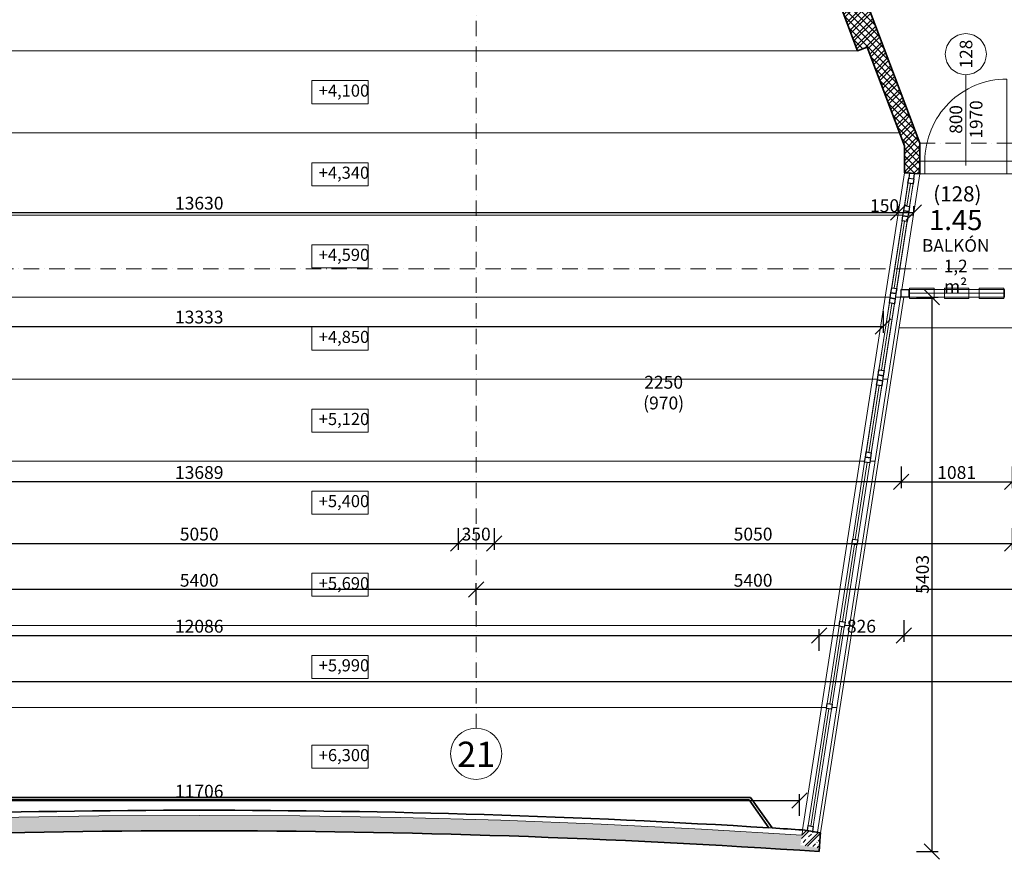
# Model space of a CAD drawing. Units: millimetres. Extents: x -4705 to 193094, y -5753 to 21425.
# Drawn here: x 103550 to 113149, y -5753 to 2428 of the extents above; entities that cross this region are included whole.
import ezdxf

# ---------------------------------------------------------------- set-up
doc = ezdxf.new("R2010")
doc.units = ezdxf.units.MM
doc.linetypes.add('lbs bodkoc 7mm', pattern=[250, 150, -50, 0, -50])
for name, color, linetype, lineweight in [('A-c HRUBA', 1, 'Continuous', 35), ('A-c NAD ROV REZU', 4, 'lbs bodkoc 7mm', 9), ('A-c V POHLADE', 251, 'Continuous', 9), ('A-DVERE', 136, 'Continuous', 9), ('A-DVERE POPIS', 116, 'Continuous', 5), ('A-DVERE-zn', 136, 'Continuous', 9), ('A-KOTY VYSKOVE', 3, 'Continuous', 5), ('A-MIESTNOST POPIS', 2, 'Continuous', 5), ('A-OKNO', 9, 'Continuous', 9), ('A-OS', 2, 'Continuous', 5), ('A-OS POPIS', 2, 'Continuous', 5), ('A-PODLAHA', 9, 'Continuous', 9), ('A-SRAFY', 2, 'Continuous', 9), ('A-ZMENA MAT', 30, 'Continuous', 9), ('A-ZS', 3, 'Continuous', 9)]:
    doc.layers.add(name, color=color, linetype=linetype, lineweight=lineweight)
doc.layers.add('A-KOTY', color=3, linetype='Continuous')
doc.styles.add('AN 25_M50', font='ARIALN.TTF', dxfattribs={"height": 125})
doc.dimstyles.new('lbs_2_5_m50_FINAL', dxfattribs={"dimscale": 300, "dimtxt": 125, "dimasz": 0.5, "dimexe": 0.205052, "dimexo": 0.004921, "dimgap": 0.09, "dimtad": 1, "dimdec": 0, "dimzin": 1, "dimdsep": 46, "dimtxsty": 'AN 25_M50', "dimblk1": 'OBLIQUE', "dimblk2": 'OBLIQUE', "dimsah": 1, "dimcen": 0.09, "dimazin": 0, "dimtfac": 1, "dimtdec": 0, "dimtmove": 1, "dimatfit": 2, "dimfxl": 0.5, "dimfxlon": 1, "dimtvp": 1, "dimtolj": 1, "dimtzin": 0, "dimarcsym": 0})
pattern_1 = [(45, (43309.91, 66572.414), (-53.03301, 53.03301), []), (45, (43345.264, 66572.414), (-53.03301, 53.03301), []), (135, (43309.91, 66572.414), (-35.35534, -35.35534), [])]
pattern_2 = [(45, (43309.91, 66572.41), (-67.35192, 67.35192), []), (45, (43336.85, 66572.41), (-67.35192, 67.35192), []), (45, (43390.73, 66572.41), (-40.41115, 94.29269), [38.1, -19.05, 1.676, -17.374])]

# ---------------------------------------------------------------- blocks, each defined once
blk = doc.blocks.new('lbs_ZS_skl panel - sklo bez hr v podoryse_1-211-1_NP')
at = {"layer": 'A-ZS'}
blk.add_line((-379.8, 0), (379.8, 0), dxfattribs=at)
blk = doc.blocks.new('lbs_ZS_skl panel - sklo bez hr v podoryse_1-210-1_NP')
at = {"layer": 'A-ZS'}
blk.add_line((-379.8, 0), (379.8, 0), dxfattribs=at)
blk = doc.blocks.new('lbs_ZS_skl panel - sklo bez hr v podoryse_1-209-1_NP')
at = {"layer": 'A-ZS'}
blk.add_line((-379.8, 0), (379.8, 0), dxfattribs=at)
blk = doc.blocks.new('lbs_ZS_skl panel - sklo bez hr v podoryse_1-208-1_NP')
at = {"layer": 'A-ZS'}
blk.add_line((-577.8, 0), (577.8, 0), dxfattribs=at)
blk = doc.blocks.new('Rectangular Mullion - 50x50_1-207-1_NP')
at = {"layer": 'A-ZS', "lineweight": 25}
for p, q in [((0, 25), (-50, 25)), ((-50, 25), (-50, -25)), ((0, -25), (0, 25)), ((-50, -25), (0, -25))]:
    blk.add_line(p, q, dxfattribs=at)
blk = doc.blocks.new('Rectangular Mullion - 50x50_1-206-1_NP')
at = {"layer": 'A-ZS', "lineweight": 25}
for p, q in [((0, 25), (-50, 25)), ((-50, 25), (-50, -25)), ((0, -25), (0, 25)), ((-50, -25), (0, -25))]:
    blk.add_line(p, q, dxfattribs=at)
blk = doc.blocks.new('Rectangular Mullion - 50x50_1-205-1_NP')
at = {"layer": 'A-ZS', "lineweight": 25}
for p, q in [((0, 25), (-50, 25)), ((-50, 25), (-50, -25)), ((0, -25), (0, 25)), ((-50, -25), (0, -25))]:
    blk.add_line(p, q, dxfattribs=at)
blk = doc.blocks.new('Rectangular Mullion - 50x50_1-160-1_NP')
at = {"layer": 'A-ZS'}
for p, q in [((25387.8, -1882.7), (25271.2, -2633.3)), ((25437.2, -1890.3), (25320.6, -2640.9))]:
    blk.add_line(p, q, dxfattribs=at)
blk = doc.blocks.new('Rectangular Mullion - 50x50_1-159-1_NP')
at = {"layer": 'A-ZS'}
for p, q in [((25015, -4282.7), (24837.7, -5424.7)), ((25064.4, -4290.3), (24887.1, -5432.3))]:
    blk.add_line(p, q, dxfattribs=at)
blk = doc.blocks.new('Rectangular Mullion - 50x50_1-204-1_NP')
at = {"layer": 'A-ZS', "lineweight": 25}
for p, q in [((0, 25), (-50, 25)), ((-50, 25), (-50, -25)), ((0, -25), (0, 25)), ((-50, -25), (0, -25))]:
    blk.add_line(p, q, dxfattribs=at)
blk = doc.blocks.new('lbs ZS O 1K - 50x50ram_1-203-1_NP')
at = {"layer": 'A-ZS', "lineweight": 25}
for p, q in [((-379.8, 25), (-329.8, 25)), ((-379.8, -25), (-379.8, 25)), ((-329.8, 25), (-329.8, -25)), ((329.8, 25), (379.8, 25)), ((329.8, -25), (329.8, 25)), ((379.8, 25), (379.8, -25)), ((-329.8, -25), (-379.8, -25)), ((379.8, -25), (329.8, -25))]:
    blk.add_line(p, q, dxfattribs=at)
at = {"layer": 'A-ZS'}
for p, q in [((-329.8, 25), (329.8, 25)), ((-329.8, 0), (329.8, 0)), ((329.8, -25), (-329.8, -25))]:
    blk.add_line(p, q, dxfattribs=at)
blk = doc.blocks.new('Rectangular Mullion - 50x50_1-202-1_NP')
at = {"layer": 'A-ZS', "lineweight": 25}
for p, q in [((0, 25), (-50, 25)), ((-50, 25), (-50, -25)), ((0, -25), (0, 25)), ((-50, -25), (0, -25))]:
    blk.add_line(p, q, dxfattribs=at)
blk = doc.blocks.new('lbs ZS O 1K - 50x50ram_1-201-1_NP')
at = {"layer": 'A-ZS', "lineweight": 25}
for p, q in [((-379.8, 25), (-329.8, 25)), ((-379.8, -25), (-379.8, 25)), ((-329.8, 25), (-329.8, -25)), ((329.8, 25), (379.8, 25)), ((329.8, -25), (329.8, 25)), ((379.8, 25), (379.8, -25)), ((-329.8, -25), (-379.8, -25)), ((379.8, -25), (329.8, -25))]:
    blk.add_line(p, q, dxfattribs=at)
at = {"layer": 'A-ZS'}
for p, q in [((-329.8, 25), (329.8, 25)), ((-329.8, 0), (329.8, 0)), ((329.8, -25), (-329.8, -25))]:
    blk.add_line(p, q, dxfattribs=at)
blk = doc.blocks.new('Rectangular Mullion - 50x50_1-200-1_NP')
at = {"layer": 'A-ZS', "lineweight": 25}
for p, q in [((0, 25), (-50, 25)), ((-50, 25), (-50, -25)), ((0, -25), (0, 25)), ((-50, -25), (0, -25))]:
    blk.add_line(p, q, dxfattribs=at)
blk = doc.blocks.new('lbs ZS O 1K - 50x50ram_1-199-1_NP')
at = {"layer": 'A-ZS', "lineweight": 25}
for p, q in [((-379.8, 25), (-329.8, 25)), ((-379.8, -25), (-379.8, 25)), ((-329.8, 25), (-329.8, -25)), ((329.8, 25), (379.8, 25)), ((329.8, -25), (329.8, 25)), ((379.8, 25), (379.8, -25)), ((-329.8, -25), (-379.8, -25)), ((379.8, -25), (329.8, -25))]:
    blk.add_line(p, q, dxfattribs=at)
at = {"layer": 'A-ZS'}
for p, q in [((-329.8, 25), (329.8, 25)), ((-329.8, 0), (329.8, 0)), ((329.8, -25), (-329.8, -25))]:
    blk.add_line(p, q, dxfattribs=at)
blk = doc.blocks.new('Rectangular Mullion - 50x50_1-198-1_NP')
at = {"layer": 'A-ZS', "lineweight": 25}
for p, q in [((0, 25), (-50, 25)), ((-50, 25), (-50, -25)), ((0, -25), (0, 25)), ((-50, -25), (0, -25))]:
    blk.add_line(p, q, dxfattribs=at)
blk = doc.blocks.new('lbs ZS O 1K - 50x50ram_1-183-1_NP')
at = {"layer": 'A-ZS', "lineweight": 25}
for p, q in [((-161.2, 25), (-111.2, 25)), ((-161.2, -25), (-161.2, 25)), ((-111.2, 25), (-111.2, -25)), ((111.2, 25), (161.2, 25)), ((111.2, -25), (111.2, 25)), ((161.2, 25), (161.2, -25)), ((-111.2, -25), (-161.2, -25)), ((161.2, -25), (111.2, -25))]:
    blk.add_line(p, q, dxfattribs=at)
at = {"layer": 'A-ZS'}
for p, q in [((-111.2, 25), (111.2, 25)), ((-111.2, 0), (111.2, 0)), ((111.2, -25), (-111.2, -25))]:
    blk.add_line(p, q, dxfattribs=at)
blk = doc.blocks.new('Rectangular Mullion - 50x50_1-182-1_NP')
at = {"layer": 'A-ZS', "lineweight": 25}
for p, q in [((-50, 25), (0, 25)), ((-50, -25), (-50, 25)), ((0, 25), (0, -25)), ((0, -25), (-50, -25))]:
    blk.add_line(p, q, dxfattribs=at)
blk = doc.blocks.new('Rectangular Mullion - 50x50_1-181-1_NP')
at = {"layer": 'A-ZS', "lineweight": 25}
for p, q in [((-50, 25), (0, 25)), ((-50, -25), (-50, 25)), ((0, 25), (0, -25)), ((0, -25), (-50, -25))]:
    blk.add_line(p, q, dxfattribs=at)
blk = doc.blocks.new('lbs_ZS_skl panel - sklo bez hr v podoryse_1-176-1_NP')
at = {"layer": 'A-ZS'}
blk.add_line((-465.3, 0), (465.3, 0), dxfattribs=at)
blk = doc.blocks.new('Rectangular Mullion - 75x75_1-175-1_NP')
at = {"layer": 'A-ZS', "lineweight": 25}
for p, q in [((0, 37.5), (-75, 37.5)), ((-75, 37.5), (-75, -37.5)), ((0, -37.5), (0, 37.5)), ((-75, -37.5), (0, -37.5))]:
    blk.add_line(p, q, dxfattribs=at)
blk = doc.blocks.new('Rectangular Mullion - 75x75_1-126-1_NP')
at = {"layer": 'A-ZS'}
for p, q in [((25819.5, -200), (25826.3, -200)), ((25819.5, -275), (25826.3, -275)), ((26065.3, -200), (26165.3, -200)), ((26065.3, -275), (26165.3, -275)), ((26404.3, -200), (26504.3, -200)), ((26404.3, -275), (26504.3, -275)), ((26743.2, -200), (26750, -200)), ((26743.2, -275), (26750, -275))]:
    blk.add_line(p, q, dxfattribs=at)
blk = doc.blocks.new('zasklenie aula5 - zasklenie aula_1-174-1_NP')
at = {"layer": 'A-OKNO', "lineweight": 18}
for p, q in [((68916.4, -66759.9), (69155.4, -66759.9)), ((68916.4, -66859.9), (68916.4, -66759.9)), ((69155.4, -66759.9), (69155.4, -66859.9)), ((69255.4, -66759.9), (69494.4, -66759.9)), ((69255.4, -66859.9), (69255.4, -66759.9)), ((69494.4, -66759.9), (69494.4, -66859.9)), ((69594.4, -66759.9), (69833.3, -66759.9)), ((69594.4, -66859.9), (69594.4, -66759.9)), ((69833.3, -66759.9), (69833.3, -66859.9)), ((69155.4, -66859.9), (68916.4, -66859.9)), ((69494.4, -66859.9), (69255.4, -66859.9)), ((69833.3, -66859.9), (69594.4, -66859.9))]:
    blk.add_line(p, q, dxfattribs=at)
blk = doc.blocks.new('lbs D 1K oc Z_P - 800x1970 int_PRAH_1-120-1_NP')
at = {"layer": 'A-c NAD ROV REZU'}
for p, q in [((-350, 150), (450, 150)), ((-350, 25), (450, 25)), ((-400, -150), (500, -150))]:
    blk.add_line(p, q, dxfattribs=at)
at = {"layer": 'A-DVERE', "lineweight": 18}
for p, q in [((-350, 150), (-400, 150)), ((-350, 25), (-350, 150)), ((500, 150), (450, 150)), ((450, 150), (450, 25)), ((-400, 25), (-350, 25)), ((450, 25), (500, 25))]:
    blk.add_line(p, q, dxfattribs=at)
at = {"layer": 'A-DVERE'}
for p, q in [((450, 150), (-350, 150)), ((-350, 25), (450, 25))]:
    blk.add_line(p, q, dxfattribs=at)
at = {"layer": 'A-DVERE-zn'}
blk.add_line((-350, 25), (-350, -775), dxfattribs=at)
blk.add_arc((-350, 25), 800, 270, 0, dxfattribs=at)
blk = doc.blocks.new('Rectangular Mullion - 50x50_1-36-1_NP')
at = {"layer": 'A-ZS'}
for p, q in [((24837.7, -5424.7), (25015, -4282.7)), ((24887.1, -5432.3), (25064.4, -4290.3)), ((25064.4, -4290.3), (25015, -4282.7)), ((24837.7, -5424.7), (24887.1, -5432.3))]:
    blk.add_line(p, q, dxfattribs=at)
blk = doc.blocks.new('Rectangular Mullion - 50x50_1-35-1_NP')
at = {"layer": 'A-ZS'}
for p, q in [((25022.7, -4233.3), (25139.3, -3482.7)), ((25072.1, -4240.9), (25188.7, -3490.3)), ((25188.7, -3490.3), (25139.3, -3482.7)), ((25022.7, -4233.3), (25072.1, -4240.9))]:
    blk.add_line(p, q, dxfattribs=at)
blk = doc.blocks.new('Rectangular Mullion - 50x50_1-25-1_NP')
at = {"layer": 'A-ZS'}
for p, q in [((25817.6, 885.2), (25768.2, 566.7)), ((25867, 877.5), (25817.6, 885.2)), ((25867, 877.5), (25817.6, 559.1)), ((25768.2, 566.7), (25817.6, 559.1))]:
    blk.add_line(p, q, dxfattribs=at)
blk = doc.blocks.new('Rectangular Mullion - 75x75_1-19-1_NP')
at = {"layer": 'A-ZS'}
for p, q in [((25819.5, -200), (25819.5, -275)), ((25819.5, -200), (26750, -200)), ((25819.5, -275), (26750, -275)), ((26750, -275), (26750, -200))]:
    blk.add_line(p, q, dxfattribs=at)
blk = doc.blocks.new('Grid - lbs bublina osi modulu_1-1168087-1_NP')
at = {"layer": 'A-OS POPIS'}
blk.add_circle((0, 0), 5, dxfattribs=at)
blk = doc.blocks.new('lbs popis dveri sirk-vysk - 2_5mm_M50 P_1-3698099-1_NP')
at = {"layer": 'A-DVERE POPIS'}
blk.add_line((0, 13.44), (0, -4.24), dxfattribs=at)
blk.add_circle((0, 17.44), 4, dxfattribs=at)
blk = doc.blocks.new('Spot Elevations - lbs VK podorys m50_1-2708076-1_NP')
at = {"layer": 'A-KOTY VYSKOVE'}
for p, q in [((-5.5, 4.5), (5.5, 4.5)), ((-5.5, 0), (-5.5, 4.5)), ((5.5, 0), (5.5, 4.5)), ((-5.5, 0), (5.5, 0))]:
    blk.add_line(p, q, dxfattribs=at)
blk = doc.blocks.new('_Oblique')
at = {"color": 0, "linetype": 'ByBlock', "lineweight": -2}
blk.add_line((-0.5, -0.5), (0.5, 0.5), dxfattribs=at)
blk = doc.blocks.new('*D797')
at = {"layer": 'A-KOTY', "color": 0, "lineweight": -2, "transparency": 16777216}
for p, q in [((98485.1, 549.4), (98485.1, 610.9)), ((112114.9, 549.4), (112114.9, 610.9)), ((98485.1, 549.4), (112114.9, 549.4))]:
    blk.add_line(p, q, dxfattribs=at)
at = {"layer": 'A-KOTY', "color": 0, "lineweight": -2, "transparency": 16777216, "xscale": 150, "yscale": 150, "zscale": 150, "rotation": 180}
blk.add_blockref('_Oblique', (98485.1, 549.4), dxfattribs=at)
at = {"layer": 'A-KOTY', "color": 0, "lineweight": -2, "transparency": 16777216, "xscale": 150, "yscale": 150, "zscale": 150}
blk.add_blockref('_Oblique', (112114.9, 549.4), dxfattribs=at)
at = {"layer": 'A-KOTY', "color": 0, "transparency": 16777216, "insert": (105300, 640.3), "char_height": 125, "attachment_point": 5, "style": 'AN 25_M50'}
blk.add_mtext('\\A1;13630', dxfattribs=at)
blk = doc.blocks.new('*D798')
at = {"layer": 'A-KOTY', "color": 0, "lineweight": -2, "transparency": 16777216}
for p, q in [((112114.9, 549.4), (112114.9, 610.9)), ((112266.7, 549.4), (112266.7, 610.9)), ((112114.9, 549.4), (112266.7, 549.4))]:
    blk.add_line(p, q, dxfattribs=at)
at = {"layer": 'A-KOTY', "color": 0, "lineweight": -2, "transparency": 16777216, "xscale": 150, "yscale": 150, "zscale": 150, "rotation": 180}
blk.add_blockref('_Oblique', (112114.9, 549.4), dxfattribs=at)
at = {"layer": 'A-KOTY', "color": 0, "lineweight": -2, "transparency": 16777216, "xscale": 150, "yscale": 150, "zscale": 150}
blk.add_blockref('_Oblique', (112266.7, 549.4), dxfattribs=at)
at = {"layer": 'A-KOTY', "color": 0, "transparency": 16777216, "insert": (111982, 615.8), "char_height": 125, "attachment_point": 5, "style": 'AN 25_M50'}
blk.add_mtext('\\A1;150', dxfattribs=at)
blk = doc.blocks.new('*D1000')
at = {"layer": 'A-KOTY', "color": 0, "lineweight": -2, "transparency": 16777216}
for p, q in [((102775, -2525), (102775, -2736.5)), ((107825, -2525), (107825, -2736.5)), ((102775, -2675), (107825, -2675))]:
    blk.add_line(p, q, dxfattribs=at)
at = {"layer": 'A-KOTY', "color": 0, "lineweight": -2, "transparency": 16777216, "xscale": 150, "yscale": 150, "zscale": 150, "rotation": 180}
blk.add_blockref('_Oblique', (102775, -2675), dxfattribs=at)
at = {"layer": 'A-KOTY', "color": 0, "lineweight": -2, "transparency": 16777216, "xscale": 150, "yscale": 150, "zscale": 150}
blk.add_blockref('_Oblique', (107825, -2675), dxfattribs=at)
at = {"layer": 'A-KOTY', "color": 0, "transparency": 16777216, "insert": (105300, -2584.2), "char_height": 125, "attachment_point": 5, "style": 'AN 25_M50'}
blk.add_mtext('\\A1;5050', dxfattribs=at)
blk = doc.blocks.new('*D1001')
at = {"layer": 'A-KOTY', "color": 0, "lineweight": -2, "transparency": 16777216}
for p, q in [((107825, -2525), (107825, -2736.5)), ((108175, -2525), (108175, -2736.5)), ((107825, -2675), (108175, -2675))]:
    blk.add_line(p, q, dxfattribs=at)
at = {"layer": 'A-KOTY', "color": 0, "lineweight": -2, "transparency": 16777216, "xscale": 150, "yscale": 150, "zscale": 150, "rotation": 180}
blk.add_blockref('_Oblique', (107825, -2675), dxfattribs=at)
at = {"layer": 'A-KOTY', "color": 0, "lineweight": -2, "transparency": 16777216, "xscale": 150, "yscale": 150, "zscale": 150}
blk.add_blockref('_Oblique', (108175, -2675), dxfattribs=at)
at = {"layer": 'A-KOTY', "color": 0, "transparency": 16777216, "insert": (108000, -2584.2), "char_height": 125, "attachment_point": 5, "style": 'AN 25_M50'}
blk.add_mtext('\\A1;350', dxfattribs=at)
blk = doc.blocks.new('*D1002')
at = {"layer": 'A-KOTY', "color": 0, "lineweight": -2, "transparency": 16777216}
for p, q in [((108175, -2525), (108175, -2736.5)), ((113225, -2525), (113225, -2736.5)), ((108175, -2675), (113225, -2675))]:
    blk.add_line(p, q, dxfattribs=at)
at = {"layer": 'A-KOTY', "color": 0, "lineweight": -2, "transparency": 16777216, "xscale": 150, "yscale": 150, "zscale": 150, "rotation": 180}
blk.add_blockref('_Oblique', (108175, -2675), dxfattribs=at)
at = {"layer": 'A-KOTY', "color": 0, "lineweight": -2, "transparency": 16777216, "xscale": 150, "yscale": 150, "zscale": 150}
blk.add_blockref('_Oblique', (113225, -2675), dxfattribs=at)
at = {"layer": 'A-KOTY', "color": 0, "transparency": 16777216, "insert": (110700, -2584.2), "char_height": 125, "attachment_point": 5, "style": 'AN 25_M50'}
blk.add_mtext('\\A1;5050', dxfattribs=at)
blk = doc.blocks.new('*D1044')
at = {"layer": 'A-KOTY', "color": 0, "lineweight": -2, "transparency": 16777216}
for p, q in [((108000, -3275), (108000, -3063.5)), ((113400, -3125), (108000, -3125)), ((113400, -3125), (113400, -3186.5))]:
    blk.add_line(p, q, dxfattribs=at)
at = {"layer": 'A-KOTY', "color": 0, "lineweight": -2, "transparency": 16777216, "xscale": 150, "yscale": 150, "zscale": 150, "rotation": 180}
blk.add_blockref('_Oblique', (108000, -3125), dxfattribs=at)
at = {"layer": 'A-KOTY', "color": 0, "lineweight": -2, "transparency": 16777216, "xscale": 150, "yscale": 150, "zscale": 150}
blk.add_blockref('_Oblique', (113400, -3125), dxfattribs=at)
at = {"layer": 'A-KOTY', "color": 0, "transparency": 16777216, "insert": (110700, -3034.2), "char_height": 125, "attachment_point": 5, "style": 'AN 25_M50'}
blk.add_mtext('\\A1;5400', dxfattribs=at)
blk = doc.blocks.new('*D1045')
at = {"layer": 'A-KOTY', "color": 0, "lineweight": -2, "transparency": 16777216}
for p, q in [((102600, -3125), (102600, -3063.5)), ((108000, -3125), (108000, -3063.5)), ((108000, -3125), (102600, -3125))]:
    blk.add_line(p, q, dxfattribs=at)
at = {"layer": 'A-KOTY', "color": 0, "lineweight": -2, "transparency": 16777216, "xscale": 150, "yscale": 150, "zscale": 150, "rotation": 180}
blk.add_blockref('_Oblique', (102600, -3125), dxfattribs=at)
at = {"layer": 'A-KOTY', "color": 0, "lineweight": -2, "transparency": 16777216, "xscale": 150, "yscale": 150, "zscale": 150}
blk.add_blockref('_Oblique', (108000, -3125), dxfattribs=at)
at = {"layer": 'A-KOTY', "color": 0, "transparency": 16777216, "insert": (105300, -3034.2), "char_height": 125, "attachment_point": 5, "style": 'AN 25_M50'}
blk.add_mtext('\\A1;5400', dxfattribs=at)
blk = doc.blocks.new('*D1063')
at = {"layer": 'A-KOTY', "color": 0, "lineweight": -2, "transparency": 16777216}
for p, q in [((-175, -3422.9), (-175, -3634.4)), ((167575, -3422.9), (167575, -3634.4)), ((-175, -3572.9), (167575, -3572.9))]:
    blk.add_line(p, q, dxfattribs=at)
at = {"layer": 'A-KOTY', "color": 0, "lineweight": -2, "transparency": 16777216, "xscale": 150, "yscale": 150, "zscale": 150, "rotation": 180}
blk.add_blockref('_Oblique', (-175, -3572.9), dxfattribs=at)
at = {"layer": 'A-KOTY', "color": 0, "lineweight": -2, "transparency": 16777216, "xscale": 150, "yscale": 150, "zscale": 150}
blk.add_blockref('_Oblique', (167575, -3572.9), dxfattribs=at)
at = {"layer": 'A-KOTY', "color": 0, "transparency": 16777216, "insert": (83700, -3482), "char_height": 125, "attachment_point": 5, "style": 'AN 25_M50'}
blk.add_mtext('\\A1;167750', dxfattribs=at)
blk = doc.blocks.new('*D1064')
at = {"layer": 'A-KOTY', "color": 0, "lineweight": -2, "transparency": 16777216}
for p, q in [((-175, -3875), (-175, -4086.5)), ((188322.9, -3875), (188322.9, -4086.5)), ((188322.9, -4025), (-175, -4025))]:
    blk.add_line(p, q, dxfattribs=at)
at = {"layer": 'A-KOTY', "color": 0, "lineweight": -2, "transparency": 16777216, "xscale": 150, "yscale": 150, "zscale": 150, "rotation": 180}
blk.add_blockref('_Oblique', (-175, -4025), dxfattribs=at)
at = {"layer": 'A-KOTY', "color": 0, "lineweight": -2, "transparency": 16777216, "xscale": 150, "yscale": 150, "zscale": 150}
blk.add_blockref('_Oblique', (188322.9, -4025), dxfattribs=at)
at = {"layer": 'A-KOTY', "color": 0, "transparency": 16777216, "insert": (94074, -3934.2), "char_height": 125, "attachment_point": 5, "style": 'AN 25_M50'}
blk.add_mtext('\\A1;188498', dxfattribs=at)
blk = doc.blocks.new('*D1261')
at = {"layer": 'A-KOTY', "color": 0, "lineweight": -2, "transparency": 16777216}
for p, q in [((99256.9, -3722.9), (99256.9, -3511.3)), ((111343.1, -3722.9), (111343.1, -3511.3)), ((99256.9, -3572.9), (111343.1, -3572.9))]:
    blk.add_line(p, q, dxfattribs=at)
at = {"layer": 'A-KOTY', "color": 0, "lineweight": -2, "transparency": 16777216, "xscale": 150, "yscale": 150, "zscale": 150, "rotation": 180}
blk.add_blockref('_Oblique', (99256.9, -3572.9), dxfattribs=at)
at = {"layer": 'A-KOTY', "color": 0, "lineweight": -2, "transparency": 16777216, "xscale": 150, "yscale": 150, "zscale": 150}
blk.add_blockref('_Oblique', (111343.1, -3572.9), dxfattribs=at)
at = {"layer": 'A-KOTY', "color": 0, "transparency": 16777216, "insert": (105300, -3482), "char_height": 125, "attachment_point": 5, "style": 'AN 25_M50'}
blk.add_mtext('\\A1;12086', dxfattribs=at)
blk = doc.blocks.new('*D1262')
at = {"layer": 'A-KOTY', "color": 0, "lineweight": -2, "transparency": 16777216}
for p, q in [((112169, -3422.9), (112169, -3634.4)), ((111343.1, -3722.9), (111343.1, -3511.3)), ((111343.1, -3572.9), (112169, -3572.9))]:
    blk.add_line(p, q, dxfattribs=at)
at = {"layer": 'A-KOTY', "color": 0, "lineweight": -2, "transparency": 16777216, "xscale": 150, "yscale": 150, "zscale": 150, "rotation": 180}
blk.add_blockref('_Oblique', (111343.1, -3572.9), dxfattribs=at)
at = {"layer": 'A-KOTY', "color": 0, "lineweight": -2, "transparency": 16777216, "xscale": 150, "yscale": 150, "zscale": 150}
blk.add_blockref('_Oblique', (112169, -3572.9), dxfattribs=at)
at = {"layer": 'A-KOTY', "color": 0, "transparency": 16777216, "insert": (111756, -3482), "char_height": 125, "attachment_point": 5, "style": 'AN 25_M50'}
blk.add_mtext('\\A1;826', dxfattribs=at)
blk = doc.blocks.new('*D1263')
at = {"layer": 'A-KOTY', "color": 0, "lineweight": -2, "transparency": 16777216}
for p, q in [((112169, -3422.9), (112169, -3634.4)), ((141631, -3422.9), (141631, -3634.4)), ((112169, -3572.9), (141631, -3572.9))]:
    blk.add_line(p, q, dxfattribs=at)
at = {"layer": 'A-KOTY', "color": 0, "lineweight": -2, "transparency": 16777216, "xscale": 150, "yscale": 150, "zscale": 150, "rotation": 180}
blk.add_blockref('_Oblique', (112169, -3572.9), dxfattribs=at)
at = {"layer": 'A-KOTY', "color": 0, "lineweight": -2, "transparency": 16777216, "xscale": 150, "yscale": 150, "zscale": 150}
blk.add_blockref('_Oblique', (141631, -3572.9), dxfattribs=at)
at = {"layer": 'A-KOTY', "color": 0, "transparency": 16777216, "insert": (126900, -3482), "char_height": 125, "attachment_point": 5, "style": 'AN 25_M50'}
blk.add_mtext('\\A1;29462', dxfattribs=at)
blk = doc.blocks.new('*D1267')
at = {"layer": 'A-KOTY', "color": 0, "lineweight": -2, "transparency": 16777216}
for p, q in [((112144.5, -1925), (112144.5, -2136.5)), ((113225, -1925), (113225, -2136.5)), ((112144.5, -2075), (113225, -2075))]:
    blk.add_line(p, q, dxfattribs=at)
at = {"layer": 'A-KOTY', "color": 0, "lineweight": -2, "transparency": 16777216, "xscale": 150, "yscale": 150, "zscale": 150, "rotation": 180}
blk.add_blockref('_Oblique', (112144.5, -2075), dxfattribs=at)
at = {"layer": 'A-KOTY', "color": 0, "lineweight": -2, "transparency": 16777216, "xscale": 150, "yscale": 150, "zscale": 150}
blk.add_blockref('_Oblique', (113225, -2075), dxfattribs=at)
at = {"layer": 'A-KOTY', "color": 0, "transparency": 16777216, "insert": (112684.7, -1984.2), "char_height": 125, "attachment_point": 5, "style": 'AN 25_M50'}
blk.add_mtext('\\A1;1081', dxfattribs=at)
blk = doc.blocks.new('*D1268')
at = {"layer": 'A-KOTY', "color": 0, "lineweight": -2, "transparency": 16777216}
for p, q in [((98455.5, -1925), (98455.5, -2136.5)), ((112144.5, -1925), (112144.5, -2136.5)), ((112144.5, -2075), (98455.5, -2075))]:
    blk.add_line(p, q, dxfattribs=at)
at = {"layer": 'A-KOTY', "color": 0, "lineweight": -2, "transparency": 16777216, "xscale": 150, "yscale": 150, "zscale": 150, "rotation": 180}
blk.add_blockref('_Oblique', (98455.5, -2075), dxfattribs=at)
at = {"layer": 'A-KOTY', "color": 0, "lineweight": -2, "transparency": 16777216, "xscale": 150, "yscale": 150, "zscale": 150}
blk.add_blockref('_Oblique', (112144.5, -2075), dxfattribs=at)
at = {"layer": 'A-KOTY', "color": 0, "transparency": 16777216, "insert": (105300, -1984.2), "char_height": 125, "attachment_point": 5, "style": 'AN 25_M50'}
blk.add_mtext('\\A1;13689', dxfattribs=at)
blk = doc.blocks.new('*D1326')
at = {"layer": 'A-KOTY', "color": 0, "lineweight": -2, "transparency": 16777216}
for p, q in [((99447.2, -5330.3), (99447.2, -5118.8)), ((99447.2, -5180.3), (111152.8, -5180.3)), ((111152.8, -5330.3), (111152.8, -5118.8))]:
    blk.add_line(p, q, dxfattribs=at)
at = {"layer": 'A-KOTY', "color": 0, "lineweight": -2, "transparency": 16777216, "xscale": 150, "yscale": 150, "zscale": 150, "rotation": 180}
blk.add_blockref('_Oblique', (99447.2, -5180.3), dxfattribs=at)
at = {"layer": 'A-KOTY', "color": 0, "lineweight": -2, "transparency": 16777216, "xscale": 150, "yscale": 150, "zscale": 150}
blk.add_blockref('_Oblique', (111152.8, -5180.3), dxfattribs=at)
at = {"layer": 'A-KOTY', "color": 0, "transparency": 16777216, "insert": (105300, -5089.5), "char_height": 125, "attachment_point": 5, "style": 'AN 25_M50'}
blk.add_mtext('\\A1;11706', dxfattribs=at)
blk = doc.blocks.new('*D1327')
at = {"layer": 'A-KOTY', "color": 0, "lineweight": -2, "transparency": 16777216}
for p, q in [((98633.4, -410.4), (98633.4, -621.9)), ((111966.6, -410.4), (111966.6, -621.9)), ((98633.4, -560.4), (111966.6, -560.4))]:
    blk.add_line(p, q, dxfattribs=at)
at = {"layer": 'A-KOTY', "color": 0, "lineweight": -2, "transparency": 16777216, "xscale": 150, "yscale": 150, "zscale": 150, "rotation": 180}
blk.add_blockref('_Oblique', (98633.4, -560.4), dxfattribs=at)
at = {"layer": 'A-KOTY', "color": 0, "lineweight": -2, "transparency": 16777216, "xscale": 150, "yscale": 150, "zscale": 150}
blk.add_blockref('_Oblique', (111966.6, -560.4), dxfattribs=at)
at = {"layer": 'A-KOTY', "color": 0, "transparency": 16777216, "insert": (105300, -469.6), "char_height": 125, "attachment_point": 5, "style": 'AN 25_M50'}
blk.add_mtext('\\A1;13333', dxfattribs=at)
blk = doc.blocks.new('*D1328')
at = {"layer": 'A-KOTY', "color": 0, "lineweight": -2, "transparency": 16777216}
for p, q in [((112292.2, -275), (112503.7, -275)), ((112442.2, -275), (112442.2, -5677.9)), ((112292.2, -5677.9), (112503.7, -5677.9))]:
    blk.add_line(p, q, dxfattribs=at)
at = {"layer": 'A-KOTY', "color": 0, "lineweight": -2, "transparency": 16777216, "xscale": 150, "yscale": 150, "zscale": 150}
for p, rotation in [((112442.2, -275), 90), ((112442.2, -5677.9), 270)]:
    blk.add_blockref('_Oblique', p, dxfattribs=dict(at, rotation=rotation))
at = {"layer": 'A-KOTY', "color": 0, "transparency": 16777216, "insert": (112351.4, -2976.4), "char_height": 125, "attachment_point": 5, "rotation": 90, "style": 'AN 25_M50'}
blk.add_mtext('\\A1;5403', dxfattribs=at)

msp = doc.modelspace()

# ---------------------------------------------------------------- hatches: boundary and pattern name
at = {"layer": 'A-SRAFY'}
h = msp.add_hatch(dxfattribs=at)
h.set_pattern_fill('FP1_2', color=256, style=0, pattern_type=2)
h.set_pattern_definition(pattern_1)
h.paths.add_polyline_path([(111210.2, 3471.9), (111718.3, 2125), (111811.9, 2160.3), (111952.2, 2213.2), (111514.7, 3373), (111303.8, 3507.2)], flags=0)
h = msp.add_hatch(dxfattribs=at)
h.set_pattern_fill('FP1_2', color=256, style=0, pattern_type=2)
h.set_pattern_definition(pattern_1)
h.paths.add_polyline_path([(111811.9, 2160.3), (112175, 1197.7), (112175, 1622.6), (111952.2, 2213.2)], flags=0)
h = msp.add_hatch(dxfattribs=at)
h.set_pattern_fill('FP1_2', color=256, style=0, pattern_type=2)
h.set_pattern_definition(pattern_1)
h.paths.add_polyline_path([(112175, 1622.6), (112175, 1197.7), (112175, 936.6), (112225, 932.7), (112225.3, 934.6), (112250, 930.8), (112325, 925), (112325, 1225)], flags=0)
h = msp.add_hatch(dxfattribs=at)
h.set_pattern_fill('FP1_2', color=256, style=0, pattern_type=2)
h.set_pattern_definition(pattern_1)
h.paths.add_polyline_path([(112250, 930.8), (112225.3, 934.6), (112225, 932.7)], flags=0)
h = msp.add_hatch(dxfattribs=at)
h.set_pattern_fill('FP1_1', color=256, style=0, pattern_type=2)
h.set_pattern_definition(pattern_2)
edge = h.paths.add_edge_path(flags=0)
edge.add_spline(control_points=[(99256.9, -5677.9), (99927.3, -5632.8), (101269.3, -5557.7), (103955.6, -5467.5), (106644.4, -5467.5), (109330.7, -5557.7), (110672.7, -5632.8), (111343.1, -5677.9)], knot_values=[0, 0, 0, 0, 2015.835862, 4031.671723, 8063.091174, 10078.927036, 12094.762897, 12094.762897, 12094.762897, 12094.762897], degree=3, periodic=0)
edge.add_line((111343.1, -5677.9), (111353.2, -5528.2))
edge.add_line((111353.2, -5528.2), (111335.4, -5642.2))
edge.add_line((111335.4, -5642.2), (111160.8, -5615.1))
edge.add_line((111160.8, -5615.1), (111176.1, -5516.5))
edge.add_spline(control_points=[(111176.1, -5516.5), (110524.4, -5474), (109219.8, -5403.1), (106608.5, -5317.9), (103994.9, -5317.9), (101383.5, -5402.9), (100078.9, -5473.8), (99427.2, -5516.3)], knot_values=[0, 0, 0, 0, 1959.511446, 3919.022892, 7837.814842, 9797.326288, 11756.837734, 11756.837734, 11756.837734, 11756.837734], degree=3, periodic=0)
edge.add_spline(control_points=[(99427.2, -5516.3), (99397.1, -5518.2), (99337, -5522.2), (99276.9, -5526.2), (99246.8, -5528.2)], knot_values=[0, 0, 0, 0, 90.351959, 180.703918, 180.703918, 180.703918, 180.703918], degree=3, periodic=0)
edge.add_line((99246.8, -5528.2), (99256.9, -5677.9))
h = msp.add_hatch(dxfattribs=at)
h.set_pattern_fill('FP1_1', color=256, style=0, pattern_type=2)
h.set_pattern_definition(pattern_2)
h.paths.add_polyline_path([(111160.8, -5615.1), (111335.4, -5642.2), (111353.2, -5528.2), (111358.5, -5494), (111183.8, -5466.9)], flags=0)

# ---------------------------------------------------------------- linework, layer by layer
at = {"layer": 'A-c HRUBA'}
for p, q in [((111210.2, 3471.9), (111718.3, 2125)), ((112325, 1225), (111514.7, 3373)), ((111718.3, 2125), (111811.9, 2160.3)), ((111811.9, 2160.3), (112175, 1197.7)), ((112175, 1197.7), (112175, 936.6)), ((112325, 925), (112325, 1225)), ((112175, 936.6), (112325, 925)), ((99924.1, -5150), (110675.9, -5150)), ((110662.9, -5175), (99937.1, -5175)), ((110852.6, -5445.9), (110662.9, -5175)), ((110675.9, -5150), (110884.5, -5447.8)), ((111183.8, -5466.9), (111358.5, -5494)), ((111353.2, -5528.2), (111343.1, -5677.9)), ((111358.5, -5494), (111353.2, -5528.2))]:
    msp.add_line(p, q, dxfattribs=at)
for radius, start, end in [(90300, 86.474656, 93.525344), (90300, 86.264025, 86.454377), (90100, 86.15423, 93.84577)]:
    msp.add_arc((105300, -95575), radius, start, end, dxfattribs=at)
at = {"layer": 'A-c V POHLADE'}
for p, q in [((111986.8, -275), (112175, 936.6)), ((112325, 925), (112150.3, -200)), ((112161.7, 525), (112111.1, 525)), ((112262.9, 525), (112212.3, 525)), ((112144.5, -237.5), (111328.8, -5489.4)), ((112037.4, -275), (111986.8, -275)), ((112138.6, -275), (112088, -275)), ((111913.2, -1075), (111862.6, -1075)), ((112014.4, -1075), (111963.8, -1075)), ((111789, -1875), (111738.4, -1875)), ((111890.2, -1875), (111839.6, -1875)), ((111664.7, -2675), (111614.1, -2675)), ((111765.9, -2675), (111715.3, -2675)), ((111540.5, -3475), (111489.9, -3475)), ((111641.7, -3475), (111591.1, -3475)), ((111416.2, -4275), (111365.6, -4275)), ((111517.4, -4275), (111466.8, -4275))]:
    msp.add_line(p, q, dxfattribs=at)
at = {"layer": 'A-OS', "linetype": 'lbs bodkoc 7mm'}
for p, q in [((108000, 20925), (108000, -4475)), ((-4205, 0), (192594.2, 0))]:
    msp.add_line(p, q, dxfattribs=at)
at = {"layer": 'A-PODLAHA'}
for p, q in [((111718.3, 2125), (98881.7, 2125)), ((112127, 1325), (98473, 1325)), ((112111.1, 525), (98488.9, 525)), ((111986.8, -275), (98613.2, -275)), ((111180.6, -5466.7), (111986.8, -275)), ((111358.5, -5494), (112169, -275)), ((112122.4, -575), (141677.6, -575)), ((111862.6, -1075), (98737.4, -1075)), ((111738.4, -1875), (98861.6, -1875)), ((111614.1, -2675), (98985.9, -2675)), ((111489.9, -3475), (99110.1, -3475)), ((111365.6, -4275), (99234.4, -4275))]:
    msp.add_line(p, q, dxfattribs=at)
at = {"layer": 'A-ZMENA MAT'}
for p, q in [((110852.6, -5445.9), (110884.5, -5447.8)), ((111176.1, -5516.5), (111183.8, -5466.9))]:
    msp.add_line(p, q, dxfattribs=at)
msp.add_lwpolyline([(111176.1, -5516.5), (110198.1, -5458), (109219.5, -5410.2), (108240.5, -5372.9), (107261, -5346.3), (106281.4, -5330.3), (105301.7, -5325), (104321.9, -5330.3), (103342.3, -5346.2), (102362.8, -5372.8), (101383.8, -5410), (100405.2, -5457.8), (99427.2, -5516.3)], dxfattribs=at)

# ---------------------------------------------------------------- block references
at = {"layer": 'A-DVERE', "rotation": 180}
msp.add_blockref('lbs D 1K oc Z_P - 800x1970 int_PRAH_1-120-1_NP', (112825, 1075), dxfattribs=at)
at = {"layer": 'A-DVERE POPIS', "xscale": 49.99999999999998, "yscale": 49.99999999999998, "zscale": 49.99999999999998}
msp.add_blockref('lbs popis dveri sirk-vysk - 2_5mm_M50 P_1-3698099-1_NP', (112774.2, 1220.1), dxfattribs=at)
at = {"layer": 'A-KOTY VYSKOVE', "extrusion": (0, 0, -1), "xscale": 49.99999999999998, "yscale": 49.99999999999998, "zscale": 49.99999999999998, "rotation": 180}
for p in [(-106672.5, 1834.4), (-106672.5, 1034.4), (-106672.5, 234.4), (-106672.5, -565.6), (-106672.5, -1365.6), (-106672.5, -2165.6), (-106672.5, -2965.6), (-106672.5, -3765.6), (-106672.5, -4640.6)]:
    msp.add_blockref('Spot Elevations - lbs VK podorys m50_1-2708076-1_NP', p, dxfattribs=at)
at = {"layer": 'A-OKNO'}
msp.add_blockref('zasklenie aula5 - zasklenie aula_1-174-1_NP', (43309.9, 66572.4), dxfattribs=at)
at = {"layer": 'A-OS POPIS', "xscale": 49.99999999999998, "yscale": 49.99999999999998, "zscale": 49.99999999999998, "rotation": 180}
msp.add_blockref('Grid - lbs bublina osi modulu_1-1168087-1_NP', (108000, -4725), dxfattribs=at)
at = {"layer": 'A-ZS'}
for name, p, rotation in [('lbs ZS O 1K - 50x50ram_1-183-1_NP', (112217.6, 722.1), 81.17231277892746), ('lbs ZS O 1K - 50x50ram_1-199-1_NP', (112126.9, 138.2), 261.1723127789274), ('Rectangular Mullion - 50x50_1-181-1_NP', (112185.2, 513.5), 261.1723127789274), ('lbs ZS O 1K - 50x50ram_1-201-1_NP', (112002.7, -661.8), 261.1723127789274), ('lbs_ZS_skl panel - sklo bez hr v podoryse_1-176-1_NP', (112684.7, -237.5), 180), ('lbs ZS O 1K - 50x50ram_1-203-1_NP', (111878.4, -1461.8), 261.1723127789274), ('lbs_ZS_skl panel - sklo bez hr v podoryse_1-211-1_NP', (111754.2, -2261.8), 261.1723127789274), ('lbs_ZS_skl panel - sklo bez hr v podoryse_1-210-1_NP', (111629.9, -3061.8), 261.1723127789274), ('lbs_ZS_skl panel - sklo bez hr v podoryse_1-209-1_NP', (111505.7, -3861.8), 261.1723127789274), ('lbs_ZS_skl panel - sklo bez hr v podoryse_1-208-1_NP', (111351.1, -4857.5), 261.1723127789274)]:
    msp.add_blockref(name, p, dxfattribs=dict(at, rotation=rotation))
for name, p in [('Rectangular Mullion - 50x50_1-25-1_NP', (86400, 0)), ('Rectangular Mullion - 50x50_1-35-1_NP', (87021.2, 4000)), ('Rectangular Mullion - 50x50_1-35-1_NP', (86897, 3200)), ('Rectangular Mullion - 75x75_1-126-1_NP', (86400, 0)), ('Rectangular Mullion - 75x75_1-19-1_NP', (86400, 0)), ('Rectangular Mullion - 50x50_1-35-1_NP', (86772.7, 2400)), ('Rectangular Mullion - 50x50_1-160-1_NP', (86400, 0)), ('Rectangular Mullion - 50x50_1-35-1_NP', (86648.5, 1600)), ('Rectangular Mullion - 50x50_1-160-1_NP', (86275.8, -800)), ('Rectangular Mullion - 50x50_1-35-1_NP', (86524.2, 800)), ('Rectangular Mullion - 50x50_1-160-1_NP', (86151.5, -1600)), ('Rectangular Mullion - 50x50_1-35-1_NP', (86400, 0)), ('Rectangular Mullion - 50x50_1-159-1_NP', (86400, 0)), ('Rectangular Mullion - 50x50_1-36-1_NP', (86400, 0))]:
    msp.add_blockref(name, p, dxfattribs=at)
at = {"layer": 'A-ZS', "extrusion": (0, 0, -1)}
for name, p, rotation in [('Rectangular Mullion - 50x50_1-182-1_NP', (-112250, 930.8), 98.82768722107254), ('Rectangular Mullion - 50x50_1-198-1_NP', (-112060.9, -286.5), 278.8276872210725), ('Rectangular Mullion - 50x50_1-200-1_NP', (-111936.7, -1086.5), 278.8276872210725), ('Rectangular Mullion - 50x50_1-202-1_NP', (-111812.5, -1886.5), 278.8276872210725), ('Rectangular Mullion - 50x50_1-207-1_NP', (-111688.2, -2686.5), 278.8276872210725), ('Rectangular Mullion - 50x50_1-206-1_NP', (-111564, -3486.5), 278.8276872210725), ('Rectangular Mullion - 50x50_1-205-1_NP', (-111439.7, -4286.5), 278.8276872210725), ('Rectangular Mullion - 50x50_1-204-1_NP', (-111254.7, -5477.9), 278.8276872210725)]:
    msp.add_blockref(name, p, dxfattribs=dict(at, rotation=rotation))
msp.add_blockref('Rectangular Mullion - 75x75_1-175-1_NP', (-112144.5, -237.5), dxfattribs=at)

# ---------------------------------------------------------------- texts
at = {"layer": 'A-DVERE POPIS', "char_height": 122.91, "attachment_point": 2, "rotation": 90, "line_spacing_factor": 0.968573}
for s, insert, width in [('\\fArial Narrow|b0|i0|c238|p34|;128', (112714.6, 2093.2), 279), ('\\fArial Narrow|b0|i0|c238|p34|;1970', (112813.1, 1456.3), 372), ('\\fArial Narrow|b0|i0|c238|p34|;800', (112616, 1456.3), 279)]:
    msp.add_mtext(s, dxfattribs=dict(at, insert=insert, width=width))
at = {"layer": 'A-KOTY', "insert": (109828, -1042.4), "char_height": 125, "width": 808.5, "attachment_point": 2, "line_spacing_factor": 0.968573, "style": 'AN 25_M50'}
msp.add_mtext('\\fArial Narrow|b0|i0|c238|p34|;2250 (970)', dxfattribs=at)
at = {"layer": 'A-KOTY VYSKOVE', "char_height": 117.994, "width": 496.761, "attachment_point": 1, "line_spacing_factor": 0.968573}
for s, insert in [('\\fArial Narrow|b0|i0|c238|p34|;+4,100', (106465.5, 1796.2)), ('\\fArial Narrow|b0|i0|c238|p34|;+4,340', (106465.5, 996.2)), ('\\fArial Narrow|b0|i0|c238|p34|;+4,590', (106465.5, 196.2)), ('\\fArial Narrow|b0|i0|c238|p34|;+4,850', (106465.5, -603.8)), ('\\fArial Narrow|b0|i0|c238|p34|;+5,120', (106465.5, -1403.8)), ('\\fArial Narrow|b0|i0|c238|p34|;+5,400', (106465.5, -2203.8)), ('\\fArial Narrow|b0|i0|c238|p34|;+5,690', (106465.5, -3003.8)), ('\\fArial Narrow|b0|i0|c238|p34|;+5,990', (106465.5, -3803.8)), ('\\fArial Narrow|b0|i0|c238|p34|;+6,300', (106465.5, -4678.8))]:
    msp.add_mtext(s, dxfattribs=dict(at, insert=insert))
at = {"layer": 'A-MIESTNOST POPIS', "lineweight": 35, "attachment_point": 2}
for s, insert, char_height, width, line_spacing_factor in [('\\fArial Narrow|b0|i0|c238|p34|;(128)', (112691.4, 804.8), 147.492, 468, 0.968573), ('\\fArial Narrow|b0|i1|c238|p34|;1.45', (112675.7, 574.1), 196.38, 520.8, 0.969936), ('\\fArial Narrow|b0|i0|c238|p34|;BALKÓN', (112675.7, 289.6), 122.91, 682.5, 0.968573), ('\\fArial Narrow|b0|i0|c238|p34|;1,2 m²', (112675.7, 89.6), 122.91, 475.5, 0.968573)]:
    msp.add_mtext(s, dxfattribs=dict(at, insert=insert, char_height=char_height, width=width, line_spacing_factor=line_spacing_factor))
at = {"layer": 'A-OS POPIS', "lineweight": 35, "insert": (107999.8, -4606.8), "char_height": 245.782, "width": 372, "attachment_point": 2, "line_spacing_factor": 0.968724}
msp.add_mtext('\\fArial Narrow|b1|i0|c238|p34|;21', dxfattribs=at)

# ---------------------------------------------------------------- dimensions: what is measured, and where the dimension line sits
at = {"layer": 'A-KOTY'}
for base, p1, p2, picture, middle in [((-175, -4025), (188322.9, 5150.5), (-175, 5275.5), '*D1064', (94074, -3934.2)), ((112114.9, 549.4), (98485.1, 549.4), (112114.9, 549.4), '*D797', (105300, 640.3)), ((107825, -2675), (102775, -150), (107825, 114.6), '*D1000', (105300, -2584.2)), ((108175, -2675), (107825, 114.6), (108175, -150), '*D1001', (108000, -2584.2)), ((167575, -3572.9), (-175, -150), (167575, -225), '*D1063', (83700, -3482)), ((113225, -2675), (108175, -150), (113225, -150), '*D1002', (110700, -2584.2)), ((98455.5, -2075), (112144.5, -275), (98455.5, -275), '*D1268', (105300, -1984.2)), ((111966.6, -560.4), (98633.4, -275), (111966.6, -275), '*D1327', (105300, -469.6)), ((112169, -3572.9), (111343.1, -5677.9), (112169, -275), '*D1262', (111756, -3482)), ((113225, -2075), (112144.4602, -275), (113225, -275), '*D1267', (112684.7301, -1984.1784)), ((141631, -3572.9), (112169, -275), (141631, -275), '*D1263', (126900, -3482)), ((102600, -3125), (108000, -3125), (102600, -3125), '*D1045', (105300, -3034.2)), ((108000, -3125), (113400, -3125), (108000, -4662), '*D1044', (110700, -3034.2)), ((111343.1, -3572.9), (99256.9, -5677.9), (111343.1, -5677.9), '*D1261', (105300, -3482)), ((111152.8, -5180.3), (99447.2, -5515), (111152.8, -5515), '*D1326', (105300, -5089.5))]:
    dim = msp.add_linear_dim(base=base, p1=p1, p2=p2, dimstyle='lbs_2_5_m50_FINAL', dxfattribs=at)
    dim.commit()
    dim.dimension.update_dxf_attribs({"geometry": picture, "text_midpoint": middle})
dim = msp.add_linear_dim(base=(112266.7, 549.4), p1=(112114.9, 549.4), p2=(112266.7, 549.4), text='150', dimstyle='lbs_2_5_m50_FINAL', dxfattribs=at)
dim.commit()
dim.dimension.update_dxf_attribs({"geometry": '*D798', "text_midpoint": (111982, 525), "dimtype": 160})
dim = msp.add_linear_dim(base=(112442.2, -5677.9), p1=(112169, -275), p2=(111343.1, -5677.9), angle=90, dimstyle='lbs_2_5_m50_FINAL', dxfattribs=at)
dim.commit()
dim.dimension.update_dxf_attribs({"geometry": '*D1328', "text_midpoint": (112351.4, -2976.4)})

doc.saveas('drawing.dxf')
